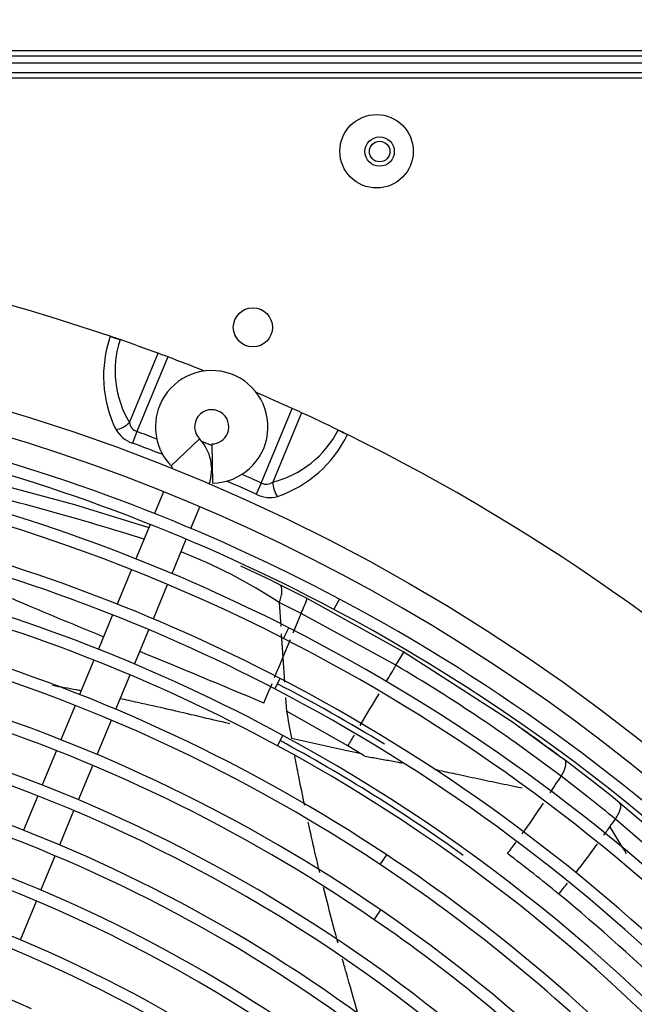
# Model space of a CAD drawing. Units: millimetres. Extents: x -212 to 11006, y -7326 to 721.
# Drawn here: x 5186 to 5312, y -4824 to -4622 of the extents above; entities that cross this region are included whole.
import ezdxf

# ---------------------------------------------------------------- set-up
doc = ezdxf.new("R2010")
doc.units = ezdxf.units.MM
for name, color, linetype in [('CSSF00018', 7, 'Continuous'), ('SLSM00010', 7, 'Continuous'), ('SVSM00001_GRIGLI', 7, 'Continuous'), ('SVSM00001_PALE', 7, 'Continuous'), ('SVSM00001_PIASTR', 7, 'Continuous')]:
    doc.layers.add(name, color=color, linetype=linetype)
doc.styles.add('SEACAD_Arial', font='arial.ttf')
doc.dimstyles.new('ISO-25', dxfattribs={"dimtxt": 2.5, "dimasz": 2.5, "dimexe": 1.25, "dimexo": 0.625, "dimtad": 1, "dimtxsty": 'Standard', "dimcen": 2.5, "dimadec": 0, "dimazin": 0, "dimtfac": 1, "dimtmove": 0, "dimatfit": 3, "dimfxl": 1, "dimarcsym": 0})

# ---------------------------------------------------------------- blocks, each defined once
blk = doc.blocks.new('*D121')
at = {"color": 0, "lineweight": -2, "transparency": 16777216}
for p, q in [((3785.35, -4523.68), (3785.35, -3848.63)), ((3860.35, -3849.88), (6928.83, -3849.88)), ((7003.83, -4759.51), (7003.83, -3848.63))]:
    blk.add_line(p, q, dxfattribs=at)
at = {"color": 0, "transparency": 16777216}
for points in [[(3860.35, -3837.38), (3860.35, -3862.38), (3785.35, -3849.88)], [(6928.83, -3837.38), (6928.83, -3862.38), (7003.83, -3849.88)]]:
    blk.add_solid(points, dxfattribs=at)
at = {"layer": 'Defpoints', "color": 0, "transparency": 16777216}
for p in [(7003.83, -3849.88), (3785.35, -4524.3), (7003.83, -4760.13)]:
    blk.add_point(p, dxfattribs=at)
at = {"color": 0, "transparency": 16777216, "insert": (5394.59, -3789.01), "char_height": 80, "width": 394.3793, "attachment_point": 5, "style": 'SEACAD_Arial'}
blk.add_mtext('3220', dxfattribs=at)

msp = doc.modelspace()

# ---------------------------------------------------------------- linework, layer by layer
at = {"layer": 'CSSF00018', "color": 7, "linetype": 'Continuous'}
for p, q in [((3790.788, -4628.675), (6355.841, -4628.675)), ((6355.841, -4629.885), (3790.788, -4629.885))]:
    msp.add_line(p, q, dxfattribs=at)
msp.add_circle((5259.951, -4649.355), 3.001, dxfattribs=at)
at = {"layer": 'SLSM00010', "color": 7, "linetype": 'Continuous'}
msp.add_circle((5259.951, -4649.355), 2.101, dxfattribs=at)
at = {"layer": 'SVSM00001_GRIGLI', "color": 7, "linetype": 'Continuous'}
for p, q in [((5217.338, -4713.603), (5223.103, -4708.051)), ((5225.841, -4717.125), (5225.691, -4709.123)), ((5215.794, -4718.899), (5213.95, -4723.351)), ((5221.357, -4726.383), (5223.188, -4721.961)), ((5213.031, -4725.57), (5210.119, -4732.6)), ((5217.527, -4735.629), (5220.438, -4728.601)), ((5209.2, -4734.818), (5206.292, -4741.839)), ((5213.7, -4744.869), (5216.608, -4737.848)), ((5250.623, -4742.949), (5251.747, -4740.827)), ((5205.373, -4744.058), (5202.462, -4751.086)), ((5209.871, -4754.114), (5212.781, -4747.087)), ((5240.333, -4748.873), (5241.42, -4746.733)), ((5201.543, -4753.304), (5198.631, -4760.335)), ((5206.04, -4763.362), (5208.952, -4756.332)), ((5238.521, -4759.192), (5239.627, -4757.061)), ((5197.712, -4762.554), (5194.802, -4769.579)), ((5202.211, -4772.605), (5205.121, -4765.58)), ((5239.044, -4770.794), (5240.185, -4768.682)), ((5193.883, -4771.798), (5190.971, -4778.828)), ((5198.381, -4781.852), (5201.292, -4774.823)), ((5190.052, -4781.046), (5187.142, -4788.071)), ((5194.553, -4791.094), (5197.462, -4784.07)), ((5190.727, -4800.33), (5193.634, -4793.313)), ((5260.067, -4795.097), (5261.393, -4793.096)), ((5186.525, -4810.475), (5189.808, -4802.549)), ((5258.861, -4806.358), (5260.219, -4804.378))]:
    msp.add_line(p, q, dxfattribs=at)
msp.add_circle((5073.254, -5073.478), 387.159, dxfattribs=at)
for centre, radius, start, end in [((5073.254, -5073.478), 382.157, 337.5, 247.50071), ((5225.625, -4705.623), 11.505, 271.07818, 157.5), ((5074.877, -5073.746), 376.985, 62.01965, 90.23182), ((5074.877, -5073.746), 374.584, 62.01925, 90.2354), ((5225.625, -4705.623), 11.505, 157.5, 223.92182), ((5225.625, -4705.623), 3.501, 337.5, 223.92182), ((5074.86, -5073.896), 367.122, 63.01919, 90.23702), ((5225.625, -4705.623), 3.501, 271.07818, 337.5), ((5074.86, -5073.896), 364.721, 63.01878, 107.59467), ((5216.618, -4714.297), 9.004, 340.27596, 43.92182), ((5216.618, -4714.297), 1, 3.26788, 43.92182), ((5074.865, -5073.774), 357.007, 62.5154, 90.25522), ((5074.865, -5073.774), 354.606, 62.51497, 90.25223), ((5074.848, -5073.914), 347.136, 61.55653, 90.29912), ((5074.848, -5073.914), 344.735, 61.55609, 90.30302), ((5074.799, -5074.069), 337.288, 56.41203, 90.27937), ((5074.799, -5074.069), 334.887, 56.41158, 100.66468), ((5074.4, -5074.644), 378.002, 45.2367, 62.01965), ((5074.4, -5074.644), 375.601, 18.37277, 62.01925), ((5074.811, -5074.03), 327.243, 55.48833, 90.28098), ((5074.539, -5074.527), 367.83, 45.25628, 63.01919), ((5074.811, -5074.03), 324.842, 55.48786, 90.27027), ((5074.539, -5074.527), 365.429, 45.2622, 63.01878), ((5074.764, -5074.152), 317.365, 50.24316, 90.30017), ((5074.422, -5074.624), 357.965, 45.34791, 62.5154), ((5074.764, -5074.152), 314.964, 50.24268, 97.50176), ((5074.422, -5074.624), 355.564, 45.24225, 62.51497), ((5074.816, -5074.413), 356.376, 58.51476, 62.55567), ((5074.767, -5074.157), 307.365, 53.23006, 90.26085), ((5074.767, -5074.157), 304.964, 53.22957, 90.27038), ((5074.487, -5074.58), 347.894, 17.10146, 61.55653), ((5074.487, -5074.58), 345.493, 17.10103, 61.55609), ((5074.673, -5074.545), 346.555, 54.27211, 61.58066), ((5074.839, -5073.964), 297.162, 54.16298, 90.30308), ((5074.839, -5073.964), 294.761, 54.16247, 105.28711), ((5075.136, -5074.074), 286.167, 45.38676, 87.624), ((5075.136, -5074.074), 283.766, 45.34385, 87.624), ((5074.395, -5074.677), 338.018, 45.34856, 56.41203), ((5074.395, -5074.677), 335.617, 45.25387, 56.41158), ((5075.191, -5073.879), 273.945, 65.50758, 105.80185), ((5075.191, -5073.879), 271.544, 65.50758, 105.80185), ((5074.338, -5074.718), 328.078, 10.32302, 55.48833), ((5074.338, -5074.718), 325.677, 45.29294, 55.48786)]:
    msp.add_arc(centre, radius, start, end, dxfattribs=at)
at = {"layer": 'SVSM00001_PALE', "color": 7, "linetype": 'Continuous'}
for p, q in [((5172.433, -4714.759), (5197.568, -4721.471)), ((5172.437, -4714.743), (5197.568, -4721.471)), ((5197.568, -4721.471), (5212.769, -4726.202)), ((5245.158, -4740.743), (5239.721, -4737.989)), ((5264.877, -4751.694), (5245.159, -4740.743)), ((5243.903, -4743.768), (5239.417, -4741.523)), ((5239.419, -4741.52), (5239.741, -4746.456)), ((5242.255, -4747.741), (5243.903, -4743.769)), ((5263.287, -4754.364), (5243.903, -4743.768)), ((5239.837, -4747.927), (5240.155, -4752.794)), ((5240.16, -4752.794), (5241.705, -4749.069)), ((5240.155, -4752.794), (5240.503, -4757.794)), ((5286.893, -4765.871), (5264.877, -4751.694)), ((5240.72, -4760.922), (5240.915, -4763.728)), ((5253.465, -4770.857), (5240.915, -4763.728)), ((5297.152, -4773.255), (5286.893, -4765.871)), ((5241.916, -4769.263), (5252.966, -4771.695)), ((5255.93, -4772.338), (5253.465, -4770.857)), ((5252.966, -4771.695), (5255.93, -4772.338)), ((5297.856, -4773.782), (5297.152, -4773.255)), ((5303.522, -4778.113), (5297.856, -4773.782)), ((5302.649, -4781.391), (5297.048, -4777.058)), ((5307.261, -4781.066), (5303.522, -4778.113)), ((5309.06, -4782.515), (5307.261, -4781.066)), ((5323.602, -4794.928), (5309.062, -4782.516)), ((5322.737, -4798.43), (5308.14, -4785.805))]:
    msp.add_line(p, q, dxfattribs=at)
for centre, radius, start, end in [((5042.562, -5263.293), 560.846, 72.44129, 76.5587), ((5180.102, -4831.993), 108.184, 56.75118, 68.72612), ((5073.144, -5073.708), 374.773, 63.61121, 64.9879), ((5176.614, -4714.1), 73.54, 336.20673, 338.75938), ((5617.602, -3731.85), 1097.763, 246.91088, 247.839001), ((3242.182, -9529.743), 5167.893, 67.302348, 67.607093), ((1152.694, -3064.532), 4422.395, 337.500687, 337.557713), ((5020.537, -4607.998), 283.462, 328.91205, 329.54026), ((3203.799, -3539.108), 2391.305, 329.363615, 329.456115), ((5090.533, -5047.82), 340.529, 52.66678, 59.51524), ((1152.694, -3064.532), 4422.395, 337.427435, 337.483075), ((3203.799, -3539.108), 2391.305, 329.112923, 329.294569), ((5737.891, -4676.772), 504.526, 189.92451, 190.56334), ((3203.799, -3539.108), 2391.305, 328.996199, 329.060542), ((5072.019, -5075.471), 354.56, 58.56554, 58.75477), ((4599.832, -4318.724), 834.373, 326.399833, 326.679929), ((5073.412, -5072.224), 370.315, 50.66444, 51.75453), ((5136.478, -4678.569), 188.274, 324.16842, 326.47469), ((5124.307, -4659.448), 223.04, 324.45303, 325.01259), ((4750.929, -4386.543), 685.488, 324.219154, 324.376991), ((4596.717, -5222.458), 832.997, 31.044546, 31.49029), ((5136.478, -4678.569), 188.274, 322.6274, 323.51511), ((5124.307, -4659.448), 223.04, 322.0007, 323.89945), ((5071.777, -5075.35), 354.599, 50.65733, 52.81363), ((5124.307, -4659.448), 223.04, 320.56812, 321.29723), ((5073.853, -5072.791), 351.305, 45.39975, 50.65452)]:
    msp.add_arc(centre, radius, start, end, dxfattribs=at)
msp.add_ellipse((5295.514, -4776.624), major_axis=(2.223, 2.961), ratio=0.4064553, start_param=4.8677993, end_param=6.1719284, dxfattribs=at)
for points, knots in [([(5166.352, -4733.074), (5166.855, -4733.283), (5167.952, -4733.738), (5169.735, -4734.483), (5171.796, -4735.336), (5174.136, -4736.302), (5176.99, -4737.484), (5180.226, -4738.826), (5183.706, -4740.269), (5185.985, -4741.215), (5187.101, -4741.678)], [0, 0, 0, 0, 0.0736614, 0.1605016, 0.260508, 0.3736774, 0.5000068, 0.6735787, 0.8402419, 1, 1, 1, 1]), ([(5239.418, -4741.52), (5239.561, -4741.199), (5239.69, -4740.856), (5239.885, -4740.166), (5239.951, -4739.819), (5240.006, -4739.173), (5239.994, -4738.874), (5239.902, -4738.363), (5239.821, -4738.151), (5239.717, -4737.987)], [0, 0, 0, 0, 0.25, 0.25, 0.5, 0.5, 0.75, 0.75, 1, 1, 1, 1]), ([(5198.933, -4759.589), (5198.61, -4759.528), (5196.662, -4759.159), (5194.714, -4758.807), (5193.089, -4758.528)], [0.570442406, 0.570442406, 0.570442406, 0.570442406, 0.583333333, 0.6481555, 0.6481555, 0.6481555, 0.6481555]), ([(5229.357, -4766.329), (5229.34, -4766.325), (5227.224, -4765.827), (5223.014, -4764.835), (5216.742, -4763.374), (5211.371, -4762.163), (5208.088, -4761.452), (5206.89, -4761.198)], [0.16598652, 0.16598652, 0.16598652, 0.16598652, 0.16666667, 0.25, 0.33333333, 0.41666667, 0.46453371, 0.46453371, 0.46453371, 0.46453371]), ([(5296.455, -4772.754), (5294.163, -4771.062), (5291.917, -4769.406), (5289.186, -4767.476), (5288.557, -4767.033), (5288.312, -4766.861), (5288.282, -4766.84), (5288.275, -4766.835), (5288.273, -4766.833), (5288.272, -4766.833), (5288.272, -4766.833), (5288.272, -4766.833), (5288.272, -4766.833), (5288.272, -4766.833), (5288.274, -4766.834), (5288.281, -4766.839), (5288.311, -4766.86), (5288.431, -4766.945), (5288.719, -4767.147), (5288.956, -4767.313), (5289.136, -4767.441)], [0, 0, 0, 0, 0.6943726, 0.823535, 0.8951343, 0.9024069, 0.9042996, 0.9047981, 0.9049339, 0.9049732, 0.9049935, 0.9049946, 0.9050013, 0.9050127, 0.9051067, 0.9055276, 0.9073125, 0.9147499, 0.9458545, 1, 1, 1, 1]), ([(5244.632, -4783.03), (5244.218, -4781.039), (5243.538, -4777.667), (5242.87, -4774.286), (5242.596, -4772.868)], [0.85215129, 0.85215129, 0.85215129, 0.85215129, 0.91666667, 0.96211193, 0.96211193, 0.96211193, 0.96211193]), ([(5256.93, -4772.947), (5257.384, -4773.024), (5258.292, -4773.179), (5259.652, -4773.417), (5261.011, -4773.66), (5262.371, -4773.908), (5263.556, -4774.129), (5264.287, -4774.268), (5264.567, -4774.321)], [0, 0, 0, 0, 0.0352143, 0.07052483, 0.10593026, 0.14142927, 0.1770208, 0.19905739, 0.19905739, 0.19905739, 0.19905739]), ([(5271.241, -4775.657), (5271.553, -4775.723), (5273.114, -4776.049), (5276.236, -4776.713), (5280.611, -4777.649), (5284.533, -4778.478), (5287.352, -4779.057), (5288.6, -4779.305), (5289.058, -4779.396)], [0.37552437, 0.37552437, 0.37552437, 0.37552437, 0.40044098, 0.50000039, 0.62496475, 0.74999573, 0.81254723, 0.84890441, 0.84890441, 0.84890441, 0.84890441]), ([(5308.14, -4785.805), (5308.362, -4785.495), (5308.572, -4785.158), (5308.921, -4784.483), (5309.06, -4784.144), (5309.232, -4783.529), (5309.266, -4783.253), (5309.231, -4782.805), (5309.163, -4782.634), (5309.061, -4782.516)], [0, 0, 0, 0, 0.25, 0.25, 0.5, 0.5, 0.75, 0.75, 1, 1, 1, 1]), ([(5247.716, -4796.719), (5247.381, -4795.344), (5246.557, -4791.89), (5245.796, -4788.487), (5245.357, -4786.451)], [0.70713691, 0.70713691, 0.70713691, 0.70713691, 0.75, 0.81537008, 0.81537008, 0.81537008, 0.81537008]), ([(5251.452, -4811.127), (5251.24, -4810.347), (5250.288, -4806.827), (5249.299, -4803.055), (5248.551, -4800.087), (5248.482, -4799.814)], [0.55964403, 0.55964403, 0.55964403, 0.55964403, 0.58333333, 0.66666667, 0.67509507, 0.67509507, 0.67509507, 0.67509507]), ([(5255.747, -4826.366), (5255.649, -4826.026), (5254.747, -4822.909), (5253.613, -4818.934), (5252.605, -4815.314), (5252.366, -4814.454)], [0.4064858, 0.4064858, 0.4064858, 0.4064858, 0.41666667, 0.5, 0.52604343, 0.52604343, 0.52604343, 0.52604343])]:
    msp.add_open_spline(points, degree=3, knots=knots, dxfattribs=at)
at = {"layer": 'SVSM00001_PIASTR', "color": 7, "linetype": 'Continuous'}
for p, q in [((5457.912, -4631.296), (4688.597, -4631.296)), ((4685.595, -4634.297), (5460.913, -4634.297)), ((5459.913, -4633.297), (4686.596, -4633.297)), ((5206.886, -4687.805), (5206.883, -4687.811)), ((5208.788, -4704.76), (5214.659, -4690.587)), ((5216.649, -4691.328), (5210.332, -4706.579)), ((5235.763, -4717.112), (5242.08, -4701.861)), ((5244.011, -4702.745), (5238.14, -4716.918)), ((5210.332, -4706.579), (5209.449, -4708.942)), ((5251.472, -4706.281), (5251.474, -4706.274)), ((5223.552, -4708.554), (5225.697, -4709.442)), ((5235.763, -4717.112), (5234.716, -4719.407))]:
    msp.add_line(p, q, dxfattribs=at)
for centre, radius in [((5259.331, -4649.304), 7.503), ((5234.047, -4685.289), 4.002)]:
    msp.add_circle(centre, radius, dxfattribs=at)
for centre, radius, start, end in [((5073.254, -5073.478), 408.167, 71.187, 108.81308), ((5228.499, -4695.249), 24.98, 161.00004, 205.89857), ((5075.178, -5067.9), 402.267, 70.88813, 71.19014), ((5221.074, -4643.707), 46.331, 249.54241, 252.16436), ((5226.593, -4694.178), 20.713, 162.09901, 210.72578), ((5073.254, -5073.478), 408.167, 69.73042, 70.88935), ((5073.254, -5073.478), 408.167, 69.43232, 69.73042), ((5073.254, -5073.478), 408.167, 68.30746, 69.43232), ((5073.254, -5073.478), 408.167, 65.56768, 66.69254), ((5073.254, -5073.478), 408.167, 65.26958, 65.56768), ((5073.254, -5073.478), 408.167, 64.11065, 65.26958), ((5211.079, -4704.379), 2.323, 189.44577, 251.23387), ((5211.4, -4703.048), 6.208, 210.07335, 251.67992), ((5073.254, -5073.478), 391.67, 68.87792, 69.51375), ((5233.033, -4696.845), 20.713, 284.27425, 332.90095), ((5230.926, -4696.254), 24.981, 289.10455, 334.00021), ((5275.231, -4659.678), 52.31, 242.98593, 245.30749), ((5075.839, -5068.172), 402.266, 63.80994, 64.11187), ((5073.254, -5073.478), 408.167, 26.187, 63.81308), ((5073.254, -5073.478), 389.147, 68.54019, 69.51375), ((5073.254, -5073.478), 389.147, 65.48625, 66.45981), ((5073.254, -5073.478), 391.67, 65.48625, 66.12208), ((5236.789, -4715.029), 2.322, 243.7573, 305.56305), ((5237.499, -4713.905), 6.166, 243.17116, 285.07557)]:
    msp.add_arc(centre, radius, start, end, dxfattribs=at)
for centre, major_axis, start_param, end_param in [((5206.827, -4703.948), (2.581, 1.531), 4.0628314, 5.1500101), ((5240.101, -4717.731), (-0.742, 2.908), 1.1331753, 2.2203539)]:
    msp.add_ellipse(centre, major_axis=major_axis, ratio=0.6249362, start_param=start_param, end_param=end_param, dxfattribs=at)

# ---------------------------------------------------------------- dimensions: what is measured, and where the dimension line sits
dim = msp.add_linear_dim(base=(7003.832, -3849.884), p1=(3785.346, -4524.303), p2=(7003.832, -4760.131), text='3220', dimstyle='ISO-25', override={"dimtxt": 80, "dimasz": 75, "dimgap": 20, "dimtxsty": 'SEACAD_Arial'})
dim.commit()
dim.dimension.update_dxf_attribs({"geometry": '*D121', "text_midpoint": (5394.589, -3789.011)})

doc.saveas('drawing.dxf')
